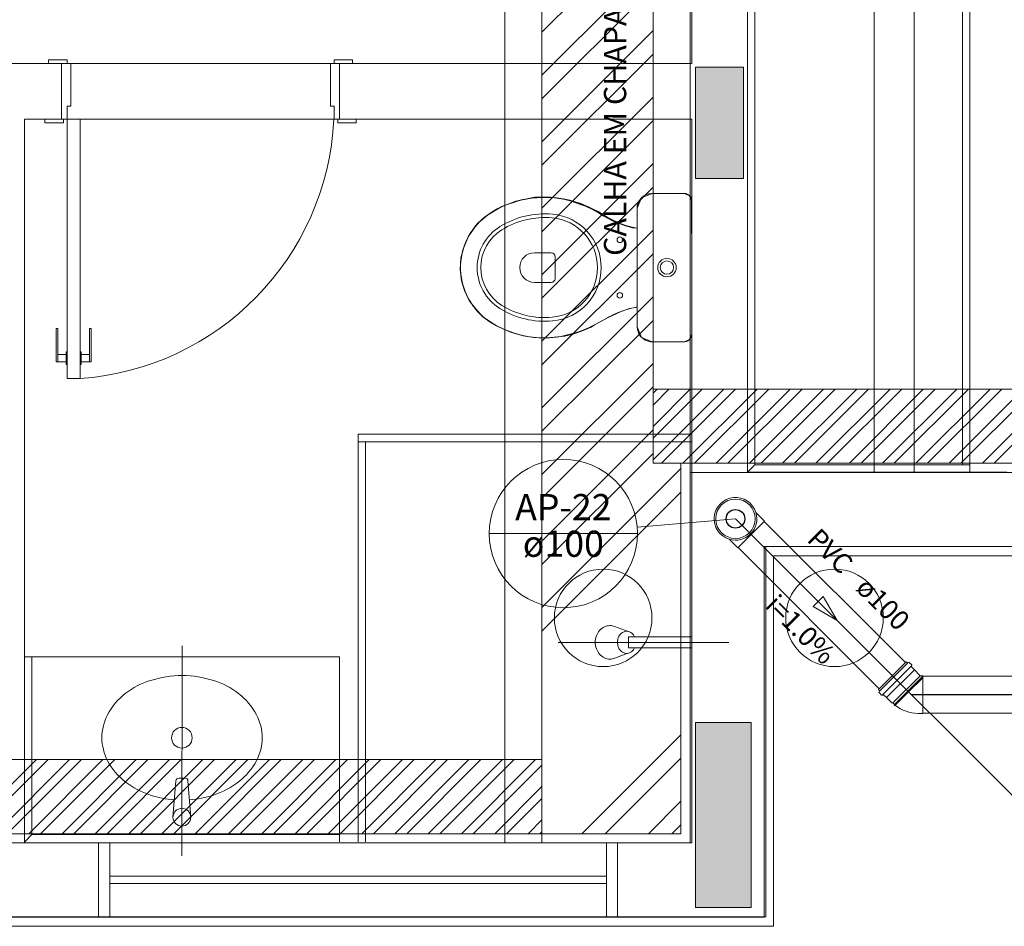
# Model space of a CAD drawing. Units: inches. Extents: x 4206 to 4604, y 3045 to 3129.
# Drawn here: x 4545 to 4548, y 3065 to 3068 of the extents above; entities that cross this region are included whole.
import ezdxf

# ---------------------------------------------------------------- set-up
doc = ezdxf.new("R2010")
doc.units = ezdxf.units.IN
doc.header["$MEASUREMENT"] = 0
for name, color, linetype, lineweight in [(' COBERTURA', 9, 'Continuous', 20), (' TERREO', 9, 'Continuous', 20), ('AP-Colunas', 4, 'Continuous', 30), ('AP-Indicação coluna', 5, 'Continuous', 20), ('AP-Sentido tubo', 9, 'Continuous', 20), ('AP-Seção tubo', 5, 'Continuous', 20), ('AP-Textos coluna', 7, 'Continuous', 20), ('AP-Textos tubo', 7, 'Continuous', 20), ('AP-Tubos detalhe', 4, 'Continuous', 30), ('Simbolos', 5, 'Continuous', 20), ('Simbolos_int', 174, 'Continuous', 5), ('TUBO AP', 5, 'Continuous', 20)]:
    doc.layers.add(name, color=color, linetype=linetype, lineweight=lineweight)
doc.styles.add('ARIAL', font='arial.ttf', dxfattribs={"height": 0.125})
doc.dimstyles.get("Standard").update_dxf_attribs({"dimtxt": 0.18, "dimasz": 0.18, "dimexe": 0.18, "dimexo": 0.0625, "dimgap": 0.09, "dimtad": 0, "dimtih": 1, "dimtoh": 1, "dimdec": 4, "dimzin": 0, "dimdsep": 46, "dimtxsty": 'Standard', "dimcen": 0.09, "dimadec": 0, "dimazin": 0, "dimtfac": 1, "dimtdec": 4, "dimtofl": 0, "dimtmove": 0, "dimatfit": 3, "dimfxl": 0, "dimtolj": 1, "dimtzin": 0, "dimarcsym": 0})

msp = doc.modelspace()

# ---------------------------------------------------------------- hatches: boundary and pattern name
at = {"layer": ' TERREO', "linetype": 'Continuous'}
for points in [[(4546.6745, 3067.1444), (4546.7395, 3067.1444), (4546.7395, 3067.1444), (4546.804, 3067.1444), (4546.804, 3067.1444), (4546.804, 3067.2944), (4546.804, 3067.4444), (4546.7395, 3067.4444), (4546.7395, 3067.4444), (4546.6745, 3067.4444), (4546.6745, 3067.4444), (4546.6745, 3067.2944), (4546.6745, 3067.1444), (4546.6745, 3067.1444)], [(4546.8245, 3065.6764), (4546.7495, 3065.6764), (4546.6745, 3065.6764), (4546.6745, 3065.4264), (4546.6745, 3065.1764), (4546.7495, 3065.1764), (4546.8245, 3065.1764), (4546.8245, 3065.4264), (4546.8245, 3065.6764), (4546.8245, 3065.6764)]]:
    msp.add_hatch(color=9, dxfattribs=at).paths.add_polyline_path(points)

# ---------------------------------------------------------------- linework, layer by layer
at = {"layer": ' COBERTURA'}
for p, q in [((4546.16, 3065.3509), (4546.16, 3080.2014)), ((4546.26, 3080.2014), (4546.26, 3065.3509)), ((4546.56, 3066.3759), (4546.56, 3080.2019)), ((4546.66, 3066.3509), (4546.66, 3079.1489)), ((4546.26, 3067.5389), (4546.56, 3067.8389)), ((4546.26, 3067.4229), (4546.56, 3067.7229)), ((4546.26, 3067.3594), (4546.56, 3067.6594)), ((4546.26, 3067.2434), (4546.56, 3067.5434)), ((4546.26, 3067.1799), (4546.56, 3067.4799)), ((4546.26, 3067.0639), (4546.56, 3067.3639)), ((4546.26, 3067.0004), (4546.56, 3067.3004)), ((4546.26, 3066.8844), (4546.56, 3067.1844)), ((4546.26, 3066.8209), (4546.56, 3067.1209)), ((4546.26, 3066.7049), (4546.56, 3067.0049)), ((4546.26, 3066.6414), (4546.56, 3066.9409)), ((4546.26, 3066.5249), (4546.56, 3066.8249)), ((4546.26, 3066.4619), (4546.56, 3066.7614)), ((4546.26, 3066.3454), (4546.56, 3066.6454)), ((4546.26, 3066.2819), (4546.56, 3066.5819)), ((4546.56, 3066.5329), (4546.6025, 3066.5759)), ((4546.56, 3066.4434), (4546.6925, 3066.5759)), ((4546.56, 3066.5649), (4546.571, 3066.5759)), ((4546.56, 3066.4749), (4546.6605, 3066.5759)), ((4546.56, 3066.3849), (4546.7505, 3066.5759)), ((4546.56, 3066.5759), (4548.6845, 3066.5759)), ((4546.5825, 3066.3759), (4546.782, 3066.5759)), ((4546.6405, 3066.3759), (4546.8405, 3066.5759)), ((4546.672, 3066.3759), (4546.872, 3066.5759)), ((4546.73, 3066.3759), (4546.93, 3066.5759)), ((4546.762, 3066.3759), (4546.962, 3066.5759)), ((4546.82, 3066.3759), (4547.02, 3066.5759)), ((4546.8515, 3066.3759), (4547.0515, 3066.5759)), ((4546.9095, 3066.3759), (4547.1095, 3066.5759)), ((4546.9415, 3066.3759), (4547.1415, 3066.5759)), ((4546.9995, 3066.3759), (4547.1995, 3066.5759)), ((4547.031, 3066.3759), (4547.231, 3066.5759)), ((4547.0895, 3066.3759), (4547.289, 3066.5759)), ((4547.121, 3066.3759), (4547.321, 3066.5759)), ((4547.179, 3066.3759), (4547.379, 3066.5759)), ((4547.2105, 3066.3759), (4547.411, 3066.5759)), ((4547.269, 3066.3759), (4547.469, 3066.5759)), ((4547.3005, 3066.3759), (4547.5005, 3066.5759)), ((4547.3585, 3066.3759), (4547.5585, 3066.5759)), ((4547.3905, 3066.3759), (4547.5905, 3066.5759)), ((4547.4485, 3066.3759), (4547.6485, 3066.5759)), ((4547.48, 3066.3759), (4547.68, 3066.5759)), ((4546.26, 3066.1659), (4546.56, 3066.4659)), ((4546.26, 3066.1024), (4546.56, 3066.4024)), ((4546.26, 3065.9864), (4546.635, 3066.3614)), ((4546.635, 3066.3759), (4546.56, 3066.3759)), ((4548.8845, 3066.3759), (4546.635, 3066.3759)), ((4546.635, 3066.3759), (4546.635, 3065.3759)), ((4546.66, 3066.3509), (4546.66, 3065.3509)), ((4548.9095, 3066.3509), (4546.66, 3066.3509)), ((4546.26, 3065.9229), (4546.635, 3066.2979)), ((4546.86, 3066.1509), (4546.86, 3065.1509)), ((4546.86, 3066.1509), (4549.4595, 3066.1509)), ((4546.885, 3065.1259), (4546.885, 3066.1259)), ((4546.885, 3066.1259), (4549.4845, 3066.1259)), ((4546.3675, 3065.3759), (4546.635, 3065.6429)), ((4546.26, 3065.5759), (4540.886, 3065.5759)), ((4544.6965, 3065.3759), (4544.8965, 3065.5759)), ((4544.728, 3065.3759), (4544.928, 3065.5759)), ((4544.7865, 3065.3759), (4544.986, 3065.5759)), ((4544.818, 3065.3759), (4545.018, 3065.5759)), ((4544.876, 3065.3759), (4545.076, 3065.5759)), ((4544.908, 3065.3759), (4545.108, 3065.5759)), ((4544.966, 3065.3759), (4545.166, 3065.5759)), ((4544.9975, 3065.3759), (4545.1975, 3065.5759)), ((4545.0555, 3065.3759), (4545.2555, 3065.5759)), ((4545.0875, 3065.3759), (4545.2875, 3065.5759)), ((4545.1455, 3065.3759), (4545.3455, 3065.5759)), ((4545.177, 3065.3759), (4545.377, 3065.5759)), ((4545.235, 3065.3759), (4545.435, 3065.5759)), ((4545.267, 3065.3759), (4545.467, 3065.5759)), ((4545.325, 3065.3759), (4545.525, 3065.5759)), ((4545.357, 3065.3759), (4545.5565, 3065.5759)), ((4545.415, 3065.3759), (4545.615, 3065.5759)), ((4545.4465, 3065.3759), (4545.6465, 3065.5759)), ((4545.5045, 3065.3759), (4545.7045, 3065.5759)), ((4545.5365, 3065.3759), (4545.736, 3065.5759)), ((4545.5945, 3065.3759), (4545.7945, 3065.5759)), ((4545.626, 3065.3759), (4545.826, 3065.5759)), ((4545.684, 3065.3759), (4545.884, 3065.5759)), ((4545.716, 3065.3759), (4545.916, 3065.5759)), ((4545.774, 3065.3759), (4545.974, 3065.5759)), ((4545.8055, 3065.3759), (4546.0055, 3065.5759)), ((4545.8635, 3065.3759), (4546.0635, 3065.5759)), ((4545.8955, 3065.3759), (4546.0955, 3065.5759)), ((4545.9535, 3065.3759), (4546.1535, 3065.5759)), ((4545.985, 3065.3759), (4546.1855, 3065.5759)), ((4546.0435, 3065.3759), (4546.243, 3065.5759)), ((4546.075, 3065.3759), (4546.26, 3065.5609)), ((4546.431, 3065.3759), (4546.635, 3065.5794)), ((4546.133, 3065.3759), (4546.26, 3065.5029)), ((4546.165, 3065.3759), (4546.26, 3065.4709)), ((4546.5475, 3065.3759), (4546.635, 3065.4634)), ((4546.223, 3065.3759), (4546.26, 3065.4129)), ((4546.6105, 3065.3759), (4546.635, 3065.3999)), ((4546.635, 3065.3759), (4540.686, 3065.3759)), ((4546.2545, 3065.3759), (4546.26, 3065.3814)), ((4546.66, 3065.3509), (4540.661, 3065.3509)), ((4546.86, 3065.1509), (4540.461, 3065.1509)), ((4540.436, 3065.1259), (4546.885, 3065.1259))]:
    msp.add_line(p, q, dxfattribs=at)
at = {"layer": ' TERREO', "color": 9}
for p, q in [((4547.156, 3066.3519), (4547.156, 3069.6514)), ((4547.2645, 3069.6514), (4547.2645, 3066.3519)), ((4547.4145, 3069.6514), (4547.4145, 3066.3519)), ((4546.8345, 3066.3719), (4546.8345, 3069.6314)), ((4547.3945, 3069.6314), (4547.3945, 3066.3719)), ((4546.6645, 3067.8529), (4546.6645, 3067.4544)), ((4546.8145, 3067.8529), (4546.8145, 3066.3519)), ((4544.9645, 3067.4544), (4544.6145, 3067.4544)), ((4544.9795, 3067.4644), (4544.929, 3067.4644)), ((4544.929, 3067.4644), (4544.929, 3067.4544)), ((4544.9645, 3067.3044), (4544.9645, 3067.4544)), ((4544.9645, 3067.4544), (4544.9795, 3067.4544)), ((4544.9795, 3067.4544), (4544.9795, 3067.4644)), ((4544.9895, 3067.4544), (4544.9795, 3067.4544)), ((4545.6895, 3067.4544), (4544.9895, 3067.4544)), ((4544.9895, 3067.3394), (4544.9895, 3067.4544)), ((4545.6895, 3067.4544), (4544.9895, 3067.4544)), ((4545.6895, 3067.3394), (4545.6895, 3067.4544)), ((4545.6895, 3067.4544), (4545.6995, 3067.4544)), ((4545.6995, 3067.4544), (4545.6995, 3067.4644)), ((4545.6995, 3067.4644), (4545.7495, 3067.4644)), ((4545.7145, 3067.4544), (4545.6995, 3067.4544)), ((4545.7145, 3067.3044), (4545.7145, 3067.4544)), ((4546.6645, 3067.4544), (4545.7145, 3067.4544)), ((4545.7495, 3067.4644), (4545.7495, 3067.4544)), ((4546.7395, 3067.4444), (4546.6745, 3067.4444)), ((4546.6745, 3067.4444), (4546.6745, 3067.2944)), ((4546.804, 3067.4444), (4546.7395, 3067.4444)), ((4546.804, 3067.2944), (4546.804, 3067.4444)), ((4544.9795, 3067.3044), (4544.9795, 3067.3394)), ((4544.9795, 3067.3394), (4544.9895, 3067.3394)), ((4545.6995, 3067.3394), (4545.6895, 3067.3394)), ((4545.6995, 3067.3044), (4545.6995, 3067.3394)), ((4544.8645, 3067.3044), (4544.8645, 3065.3519)), ((4544.8645, 3067.3044), (4544.8645, 3065.3534)), ((4544.9645, 3067.3044), (4544.8645, 3067.3044)), ((4544.9645, 3067.3044), (4544.8645, 3067.3044)), ((4544.9195, 3067.3044), (4544.9195, 3067.2944)), ((4544.9195, 3067.2944), (4544.9695, 3067.2944)), ((4544.9645, 3067.3044), (4544.9695, 3067.3044)), ((4544.9695, 3067.2944), (4544.9695, 3067.3044)), ((4544.9695, 3067.3044), (4544.9795, 3067.3044)), ((4544.9795, 3067.3044), (4545.0145, 3067.3044)), ((4544.9795, 3066.6044), (4544.9795, 3067.3044)), ((4545.0145, 3067.3044), (4545.6995, 3067.3044)), ((4545.0145, 3066.6044), (4545.0145, 3067.3044)), ((4545.0145, 3067.3044), (4545.6995, 3067.3044)), ((4545.7095, 3067.3044), (4545.6995, 3067.3044)), ((4545.7095, 3067.2944), (4545.7095, 3067.3044)), ((4545.7145, 3067.3044), (4545.7095, 3067.3044)), ((4545.7595, 3067.2944), (4545.7095, 3067.2944)), ((4546.6645, 3067.3044), (4545.7145, 3067.3044)), ((4545.7595, 3067.3044), (4545.7595, 3067.2944)), ((4546.6645, 3067.3044), (4546.6645, 3065.3514)), ((4546.6745, 3067.2944), (4546.6745, 3067.1444)), ((4546.804, 3067.1444), (4546.804, 3067.2944)), ((4546.6745, 3067.1444), (4546.7395, 3067.1444)), ((4546.7395, 3067.1444), (4546.804, 3067.1444)), ((4546.529, 3067.0919), (4546.5575, 3067.1039)), ((4546.529, 3067.0919), (4546.5575, 3067.1039)), ((4546.5295, 3067.0924), (4546.539, 3067.0994)), ((4546.539, 3067.0994), (4546.548, 3067.1029)), ((4546.548, 3067.1029), (4546.556, 3067.1034)), ((4546.556, 3067.1034), (4546.6445, 3067.1039)), ((4546.6445, 3067.1039), (4546.5575, 3067.1039)), ((4546.5575, 3067.1039), (4546.6445, 3067.1039)), ((4546.5575, 3067.1039), (4546.6445, 3067.1039)), ((4546.6445, 3067.1039), (4546.6585, 3067.0979)), ((4546.6445, 3067.1039), (4546.6585, 3067.0979)), ((4546.6445, 3067.1039), (4546.649, 3067.1034)), ((4546.649, 3067.1034), (4546.6555, 3067.1004)), ((4546.6555, 3067.1004), (4546.659, 3067.0974)), ((4546.6585, 3067.0979), (4546.6645, 3067.0839)), ((4546.6585, 3067.0979), (4546.6645, 3067.0839)), ((4546.659, 3067.0974), (4546.662, 3067.0939)), ((4546.1485, 3067.0659), (4546.164, 3067.0729)), ((4546.1485, 3067.0659), (4546.164, 3067.0729)), ((4546.152, 3067.0684), (4546.19, 3067.0834)), ((4546.164, 3067.0729), (4546.1745, 3067.0769)), ((4546.164, 3067.0729), (4546.1745, 3067.0769)), ((4546.1745, 3067.0769), (4546.184, 3067.0799)), ((4546.1745, 3067.0769), (4546.184, 3067.0799)), ((4546.184, 3067.0799), (4546.1915, 3067.0824)), ((4546.184, 3067.0799), (4546.1915, 3067.0824)), ((4546.19, 3067.0834), (4546.241, 3067.0939)), ((4546.1915, 3067.0824), (4546.203, 3067.0854)), ((4546.1915, 3067.0824), (4546.203, 3067.0854)), ((4546.203, 3067.0854), (4546.213, 3067.0874)), ((4546.203, 3067.0854), (4546.213, 3067.0874)), ((4546.213, 3067.0874), (4546.218, 3067.0889)), ((4546.213, 3067.0874), (4546.218, 3067.0889)), ((4546.218, 3067.0889), (4546.222, 3067.0894)), ((4546.218, 3067.0889), (4546.222, 3067.0894)), ((4546.222, 3067.0894), (4546.2275, 3067.0904)), ((4546.222, 3067.0894), (4546.2275, 3067.0904)), ((4546.2275, 3067.0904), (4546.24, 3067.0919)), ((4546.2275, 3067.0904), (4546.24, 3067.0919)), ((4546.24, 3067.0919), (4546.2465, 3067.0924)), ((4546.24, 3067.0919), (4546.2465, 3067.0924)), ((4546.241, 3067.0939), (4546.2835, 3067.0939)), ((4546.2465, 3067.0924), (4546.2615, 3067.0934)), ((4546.2465, 3067.0924), (4546.2615, 3067.0934)), ((4546.2615, 3067.0934), (4546.266, 3067.0934)), ((4546.2615, 3067.0934), (4546.266, 3067.0934)), ((4546.266, 3067.0934), (4546.2765, 3067.0929)), ((4546.266, 3067.0934), (4546.2765, 3067.0929)), ((4546.2765, 3067.0929), (4546.2835, 3067.0929)), ((4546.2765, 3067.0929), (4546.2835, 3067.0929)), ((4546.2835, 3067.0939), (4546.335, 3067.0854)), ((4546.2835, 3067.0929), (4546.2945, 3067.0919)), ((4546.2835, 3067.0929), (4546.2945, 3067.0919)), ((4546.2945, 3067.0919), (4546.305, 3067.0909)), ((4546.2945, 3067.0919), (4546.305, 3067.0909)), ((4546.305, 3067.0909), (4546.319, 3067.0884)), ((4546.305, 3067.0909), (4546.319, 3067.0884)), ((4546.319, 3067.0884), (4546.339, 3067.0834)), ((4546.319, 3067.0884), (4546.339, 3067.0834)), ((4546.335, 3067.0854), (4546.365, 3067.0764)), ((4546.339, 3067.0834), (4546.362, 3067.0754)), ((4546.339, 3067.0834), (4546.362, 3067.0754)), ((4546.362, 3067.0754), (4546.3775, 3067.0694)), ((4546.362, 3067.0754), (4546.3775, 3067.0694)), ((4546.365, 3067.0764), (4546.381, 3067.0694)), ((4546.3775, 3067.0694), (4546.397, 3067.0609)), ((4546.3775, 3067.0694), (4546.397, 3067.0609)), ((4546.381, 3067.0694), (4546.412, 3067.0549)), ((4546.5175, 3067.0639), (4546.529, 3067.0919)), ((4546.5175, 3067.0639), (4546.529, 3067.0919)), ((4546.5175, 3067.0704), (4546.522, 3067.0834)), ((4546.5175, 3067.0639), (4546.5175, 3067.0704)), ((4546.522, 3067.0834), (4546.5295, 3067.0924)), ((4546.662, 3067.0939), (4546.664, 3067.0879)), ((4546.664, 3067.0879), (4546.664, 3067.0854)), ((4546.664, 3067.0854), (4546.6645, 3066.9039)), ((4546.6645, 3066.7239), (4546.6645, 3067.0839)), ((4546.6645, 3067.0839), (4546.6645, 3066.7239)), ((4546.6645, 3067.0839), (4546.6645, 3066.7239)), ((4546.0845, 3067.0209), (4546.113, 3067.0449)), ((4546.104, 3067.0379), (4546.1135, 3067.0454)), ((4546.104, 3067.0379), (4546.1135, 3067.0454)), ((4546.113, 3067.0449), (4546.152, 3067.0684)), ((4546.1135, 3067.0454), (4546.1215, 3067.0509)), ((4546.1135, 3067.0454), (4546.1215, 3067.0509)), ((4546.1215, 3067.0509), (4546.132, 3067.0569)), ((4546.1215, 3067.0509), (4546.132, 3067.0569)), ((4546.132, 3067.0569), (4546.1405, 3067.0619)), ((4546.132, 3067.0569), (4546.1405, 3067.0619)), ((4546.1405, 3067.0619), (4546.1485, 3067.0659)), ((4546.1405, 3067.0619), (4546.1485, 3067.0659)), ((4546.397, 3067.0609), (4546.413, 3067.0514)), ((4546.397, 3067.0609), (4546.413, 3067.0514)), ((4546.437, 3067.0389), (4546.404, 3067.0579)), ((4546.412, 3067.0549), (4546.4365, 3067.0399)), ((4546.413, 3067.0514), (4546.4275, 3067.0429)), ((4546.413, 3067.0514), (4546.4275, 3067.0429)), ((4546.4275, 3067.0429), (4546.451, 3067.0304)), ((4546.4275, 3067.0429), (4546.451, 3067.0304)), ((4546.5175, 3066.7439), (4546.5175, 3067.0639)), ((4546.5175, 3067.0099), (4546.5175, 3067.0639)), ((4546.5175, 3067.0099), (4546.5175, 3067.0639)), ((4546.5175, 3067.0099), (4546.5175, 3067.0639)), ((4546.0625, 3066.9889), (4546.0845, 3067.0209)), ((4546.08, 3067.0134), (4546.092, 3067.0274)), ((4546.08, 3067.0134), (4546.092, 3067.0274)), ((4546.092, 3067.0274), (4546.104, 3067.0379)), ((4546.092, 3067.0274), (4546.104, 3067.0379)), ((4546.4365, 3067.0399), (4546.465, 3067.0254)), ((4546.451, 3067.0304), (4546.4655, 3067.0239)), ((4546.451, 3067.0304), (4546.4655, 3067.0239)), ((4546.465, 3067.0254), (4546.487, 3067.0164)), ((4546.4655, 3067.0239), (4546.4715, 3067.0219)), ((4546.4655, 3067.0239), (4546.4715, 3067.0219)), ((4546.4715, 3067.0219), (4546.486, 3067.0164)), ((4546.4715, 3067.0219), (4546.486, 3067.0164)), ((4546.486, 3067.0164), (4546.505, 3067.0114)), ((4546.486, 3067.0164), (4546.505, 3067.0114)), ((4546.487, 3067.0164), (4546.5175, 3067.0099)), ((4546.0615, 3066.9869), (4546.08, 3067.0134)), ((4546.0615, 3066.9869), (4546.08, 3067.0134)), ((4546.505, 3067.0114), (4546.5175, 3067.0099)), ((4546.505, 3067.0114), (4546.5175, 3067.0099)), ((4546.0495, 3066.9584), (4546.0625, 3066.9889)), ((4546.0505, 3066.9609), (4546.058, 3066.9789)), ((4546.0505, 3066.9609), (4546.058, 3066.9789)), ((4546.058, 3066.9789), (4546.0615, 3066.9869)), ((4546.058, 3066.9789), (4546.0615, 3066.9869)), ((4546.0415, 3066.9299), (4546.0495, 3066.9584)), ((4546.043, 3066.9314), (4546.046, 3066.9474)), ((4546.043, 3066.9314), (4546.046, 3066.9474)), ((4546.046, 3066.9474), (4546.0505, 3066.9609)), ((4546.046, 3066.9474), (4546.0505, 3066.9609)), ((4546.2405, 3066.9439), (4546.2855, 3066.9439)), ((4546.0395, 3066.8984), (4546.0415, 3066.9299)), ((4546.041, 3066.9094), (4546.0415, 3066.9199)), ((4546.041, 3066.9094), (4546.0415, 3066.9199)), ((4546.0415, 3066.9199), (4546.043, 3066.9314)), ((4546.0415, 3066.9199), (4546.043, 3066.9314)), ((4546.2955, 3066.9339), (4546.2955, 3066.8739)), ((4546.0435, 3066.8684), (4546.0395, 3066.8984)), ((4546.041, 3066.8999), (4546.041, 3066.9094)), ((4546.041, 3066.8999), (4546.041, 3066.9094)), ((4546.0415, 3066.8869), (4546.041, 3066.8999)), ((4546.0415, 3066.8869), (4546.041, 3066.8999)), ((4546.0435, 3066.8724), (4546.0415, 3066.8869)), ((4546.0435, 3066.8724), (4546.0415, 3066.8869)), ((4546.6645, 3066.9039), (4546.6645, 3066.7239)), ((4546.0475, 3066.8559), (4546.0435, 3066.8724)), ((4546.0475, 3066.8559), (4546.0435, 3066.8724)), ((4546.0515, 3066.8424), (4546.0435, 3066.8684)), ((4546.2405, 3066.8639), (4546.2855, 3066.8639)), ((4546.0535, 3066.8389), (4546.0475, 3066.8559)), ((4546.0535, 3066.8389), (4546.0475, 3066.8559)), ((4546.065, 3066.8134), (4546.0515, 3066.8424)), ((4546.0625, 3066.8199), (4546.0535, 3066.8389)), ((4546.0625, 3066.8199), (4546.0535, 3066.8389)), ((4546.076, 3066.7989), (4546.0625, 3066.8199)), ((4546.076, 3066.7989), (4546.0625, 3066.8199)), ((4546.087, 3066.7864), (4546.065, 3066.8134)), ((4546.0875, 3066.7849), (4546.076, 3066.7989)), ((4546.0875, 3066.7849), (4546.076, 3066.7989)), ((4546.101, 3066.7709), (4546.087, 3066.7864)), ((4546.1025, 3066.7704), (4546.0875, 3066.7849)), ((4546.1025, 3066.7704), (4546.0875, 3066.7849)), ((4546.476, 3066.7864), (4546.437, 3066.7684)), ((4546.476, 3066.7864), (4546.437, 3066.7684)), ((4546.467, 3066.7829), (4546.4535, 3066.7769)), ((4546.4755, 3066.7859), (4546.467, 3066.7829)), ((4546.4865, 3066.7899), (4546.4755, 3066.7859)), ((4546.498, 3066.7934), (4546.476, 3066.7864)), ((4546.498, 3066.7934), (4546.476, 3066.7864)), ((4546.498, 3066.7934), (4546.4865, 3066.7899)), ((4546.5175, 3066.7974), (4546.498, 3066.7934)), ((4546.5175, 3066.7974), (4546.498, 3066.7934)), ((4546.5175, 3066.7974), (4546.498, 3066.7934)), ((4546.517, 3066.7444), (4546.5175, 3066.7939)), ((4546.5175, 3066.7439), (4546.5175, 3066.7974)), ((4546.5175, 3066.7439), (4546.5175, 3066.7974)), ((4546.5175, 3066.7939), (4546.5175, 3066.7974)), ((4546.1225, 3066.7554), (4546.101, 3066.7709)), ((4546.1195, 3066.7579), (4546.1025, 3066.7704)), ((4546.1195, 3066.7579), (4546.1025, 3066.7704)), ((4546.137, 3066.7474), (4546.1195, 3066.7579)), ((4546.137, 3066.7474), (4546.1195, 3066.7579)), ((4546.1375, 3066.7464), (4546.1225, 3066.7554)), ((4546.437, 3066.7684), (4546.404, 3066.7499)), ((4546.4205, 3066.7589), (4546.404, 3066.7499)), ((4546.4205, 3066.7589), (4546.404, 3066.7499)), ((4546.4205, 3066.7589), (4546.404, 3066.7499)), ((4546.4405, 3066.7704), (4546.4205, 3066.7589)), ((4546.437, 3066.7684), (4546.4205, 3066.7589)), ((4546.437, 3066.7684), (4546.4205, 3066.7589)), ((4546.4535, 3066.7769), (4546.4405, 3066.7704)), ((4544.9495, 3066.7394), (4544.9545, 3066.7394)), ((4544.9495, 3066.6494), (4544.9495, 3066.7394)), ((4544.9545, 3066.6494), (4544.9545, 3066.7394)), ((4545.0445, 3066.7394), (4545.0395, 3066.7394)), ((4545.0395, 3066.6494), (4545.0395, 3066.7394)), ((4545.0445, 3066.6494), (4545.0445, 3066.7394)), ((4546.1595, 3066.7369), (4546.137, 3066.7474)), ((4546.1595, 3066.7369), (4546.137, 3066.7474)), ((4546.178, 3066.7289), (4546.1375, 3066.7464)), ((4546.1835, 3066.7279), (4546.1595, 3066.7369)), ((4546.1835, 3066.7279), (4546.1595, 3066.7369)), ((4546.2095, 3066.7199), (4546.178, 3066.7289)), ((4546.2015, 3066.7224), (4546.1835, 3066.7279)), ((4546.2015, 3066.7224), (4546.1835, 3066.7279)), ((4546.3445, 3066.7244), (4546.322, 3066.7189)), ((4546.356, 3066.7299), (4546.333, 3066.7229)), ((4546.356, 3066.7299), (4546.333, 3066.7229)), ((4546.3715, 3066.7339), (4546.3445, 3066.7244)), ((4546.373, 3066.7354), (4546.356, 3066.7299)), ((4546.373, 3066.7354), (4546.356, 3066.7299)), ((4546.3825, 3066.7389), (4546.3715, 3066.7339)), ((4546.3855, 3066.7414), (4546.373, 3066.7354)), ((4546.3855, 3066.7414), (4546.373, 3066.7354)), ((4546.393, 3066.7434), (4546.3825, 3066.7389)), ((4546.404, 3066.7499), (4546.3855, 3066.7414)), ((4546.404, 3066.7499), (4546.3855, 3066.7414)), ((4546.404, 3066.7499), (4546.393, 3066.7434)), ((4546.5185, 3066.7349), (4546.517, 3066.7444)), ((4546.529, 3066.7154), (4546.5175, 3066.7439)), ((4546.529, 3066.7154), (4546.5175, 3066.7439)), ((4546.5215, 3066.7254), (4546.5185, 3066.7349)), ((4546.5265, 3066.7179), (4546.5215, 3066.7254)), ((4546.6645, 3066.7239), (4546.6585, 3066.7094)), ((4546.6645, 3066.7239), (4546.6585, 3066.7094)), ((4546.6645, 3066.7239), (4546.664, 3066.7184)), ((4546.217, 3066.7189), (4546.2015, 3066.7224)), ((4546.217, 3066.7189), (4546.2015, 3066.7224)), ((4546.238, 3066.7149), (4546.2095, 3066.7199)), ((4546.234, 3066.7164), (4546.217, 3066.7189)), ((4546.234, 3066.7164), (4546.217, 3066.7189)), ((4546.252, 3066.7144), (4546.234, 3066.7164)), ((4546.252, 3066.7144), (4546.234, 3066.7164)), ((4546.266, 3066.7134), (4546.238, 3066.7149)), ((4546.263, 3066.7144), (4546.252, 3066.7144)), ((4546.263, 3066.7144), (4546.252, 3066.7144)), ((4546.2895, 3066.7154), (4546.263, 3066.7144)), ((4546.2895, 3066.7154), (4546.263, 3066.7144)), ((4546.2735, 3066.7139), (4546.266, 3066.7134)), ((4546.322, 3066.7189), (4546.2735, 3066.7139)), ((4546.3115, 3066.7174), (4546.2895, 3066.7154)), ((4546.3115, 3066.7174), (4546.2895, 3066.7154)), ((4546.333, 3066.7229), (4546.3115, 3066.7174)), ((4546.333, 3066.7229), (4546.3115, 3066.7174)), ((4546.534, 3066.7114), (4546.5265, 3066.7179)), ((4546.5575, 3066.7039), (4546.529, 3066.7154)), ((4546.5575, 3066.7039), (4546.529, 3066.7154)), ((4546.539, 3066.7079), (4546.534, 3066.7114)), ((4546.5465, 3066.7054), (4546.539, 3066.7079)), ((4546.5535, 3066.7039), (4546.5465, 3066.7054)), ((4546.5575, 3066.7039), (4546.5535, 3066.7039)), ((4546.6445, 3066.7039), (4546.5575, 3066.7039)), ((4546.6445, 3066.7039), (4546.5575, 3066.7039)), ((4546.6445, 3066.7039), (4546.5575, 3066.7039)), ((4546.6445, 3066.7039), (4546.5575, 3066.7039)), ((4546.6585, 3066.7094), (4546.6445, 3066.7039)), ((4546.6585, 3066.7094), (4546.6445, 3066.7039)), ((4546.6455, 3066.7039), (4546.6445, 3066.7039)), ((4546.65, 3066.7044), (4546.6455, 3066.7039)), ((4546.654, 3066.7059), (4546.65, 3066.7044)), ((4546.658, 3066.7089), (4546.654, 3066.7059)), ((4546.661, 3066.7124), (4546.658, 3066.7089)), ((4546.663, 3066.7169), (4546.661, 3066.7124)), ((4546.664, 3066.7184), (4546.663, 3066.7169)), ((4544.9765, 3066.6419), (4544.9765, 3066.6769)), ((4544.9765, 3066.6769), (4544.9795, 3066.6769)), ((4545.0175, 3066.6769), (4545.0145, 3066.6769)), ((4545.0175, 3066.6419), (4545.0175, 3066.6769)), ((4544.9495, 3066.6494), (4544.9765, 3066.6494)), ((4544.9545, 3066.6694), (4544.9765, 3066.6694)), ((4545.0395, 3066.6694), (4545.0175, 3066.6694)), ((4545.0445, 3066.6494), (4545.0175, 3066.6494)), ((4544.9765, 3066.6419), (4544.9795, 3066.6419)), ((4545.0175, 3066.6419), (4545.0145, 3066.6419)), ((4545.0145, 3066.6044), (4544.9795, 3066.6044)), ((4544.8645, 3066.4544), (4544.8645, 3065.3519)), ((4545.7645, 3066.4539), (4545.7645, 3065.3539)), ((4545.7645, 3066.4539), (4546.6645, 3066.4539)), ((4545.7645, 3066.4339), (4546.6645, 3066.4339)), ((4545.7845, 3066.4339), (4545.7845, 3065.3539)), ((4546.8145, 3066.3519), (4546.8345, 3066.3719)), ((4547.4145, 3066.3719), (4546.8345, 3066.3719)), ((4547.5145, 3066.3519), (4546.8145, 3066.3519)), ((4547.5145, 3066.1514), (4546.8645, 3066.1514)), ((4546.8645, 3066.1514), (4546.8645, 3065.1514)), ((4547.4145, 3066.1514), (4546.9145, 3066.1514)), ((4546.496, 3065.9209), (4546.456, 3065.9354)), ((4546.664, 3065.9074), (4546.494, 3065.9074)), ((4546.494, 3065.9074), (4546.494, 3065.8774)), ((4545.2895, 3065.8829), (4545.289, 3065.3164)), ((4546.764, 3065.8924), (4546.304, 3065.8924)), ((4546.494, 3065.8774), (4546.664, 3065.8774)), ((4545.7145, 3065.8534), (4544.8645, 3065.8534)), ((4544.8845, 3065.8534), (4544.8845, 3065.3734)), ((4545.7145, 3065.8534), (4545.7145, 3065.3539)), ((4546.457, 3065.8499), (4546.489, 3065.8624)), ((4546.7495, 3065.6764), (4546.6745, 3065.6764)), ((4546.6745, 3065.6764), (4546.6745, 3065.4264)), ((4546.8245, 3065.6764), (4546.7495, 3065.6764)), ((4546.8245, 3065.4264), (4546.8245, 3065.6764)), ((4545.2725, 3065.5184), (4545.265, 3065.4204)), ((4545.2975, 3065.5254), (4545.2805, 3065.5254)), ((4545.3055, 3065.5184), (4545.313, 3065.4204)), ((4546.6745, 3065.4264), (4546.6745, 3065.1764)), ((4546.8245, 3065.1764), (4546.8245, 3065.4264)), ((4544.8845, 3065.3734), (4544.8645, 3065.3534)), ((4544.8845, 3065.3734), (4545.7145, 3065.3734)), ((4544.8645, 3065.3514), (4545.0645, 3065.3514)), ((4545.0645, 3065.3514), (4545.0645, 3065.1514)), ((4545.0945, 3065.3514), (4545.0645, 3065.3514)), ((4545.0645, 3065.3514), (4545.0645, 3065.1514)), ((4545.0945, 3065.1514), (4545.0945, 3065.3514)), ((4545.0945, 3065.1514), (4545.0945, 3065.3514)), ((4545.0945, 3065.3514), (4546.4345, 3065.3514)), ((4546.4345, 3065.3514), (4546.4645, 3065.3514)), ((4546.4345, 3065.1514), (4546.4345, 3065.3514)), ((4546.4345, 3065.3514), (4546.4345, 3065.1514)), ((4546.4645, 3065.3514), (4546.4645, 3065.1514)), ((4546.4645, 3065.3514), (4546.6645, 3065.3514)), ((4546.4645, 3065.3514), (4546.4645, 3065.1514)), ((4545.0945, 3065.2614), (4546.4345, 3065.2614)), ((4545.0945, 3065.2414), (4546.4345, 3065.2414)), ((4546.6745, 3065.1764), (4546.7495, 3065.1764)), ((4546.7495, 3065.1764), (4546.8245, 3065.1764)), ((4545.0645, 3065.1514), (4544.514, 3065.1514)), ((4544.514, 3065.1514), (4545.0645, 3065.1514)), ((4545.0645, 3065.1514), (4545.0945, 3065.1514)), ((4546.4345, 3065.1514), (4545.0945, 3065.1514)), ((4546.4645, 3065.1514), (4546.4345, 3065.1514)), ((4546.4645, 3065.1514), (4546.8645, 3065.1514))]:
    msp.add_line(p, q, dxfattribs=at)
for centre, radius in [((4546.5975, 3066.9039), 0.025), ((4546.5975, 3066.9039), 0.018), ((4545.289, 3065.6349), 0.0278), ((4545.289, 3065.4204), 0.024)]:
    msp.add_circle(centre, radius, dxfattribs=at)
for centre, radius, start, end in [((4544.9625, 3067.3399), 0.7374, 274.009, 357.233), ((4546.5575, 3067.0639), 0.04, 90.0013, 179.999), ((4546.6445, 3067.0839), 0.02, 0.0013, 89.9987), ((4546.268, 3066.8189), 0.275, 60.3652, 121.788), ((4546.2155, 3066.9039), 0.175, 121.788, 238.212), ((4546.268, 3066.8189), 0.23, 84.8455, 121.787), ((4546.2755, 3066.9039), 0.1447, 275.154, 84.846), ((4546.268, 3066.8189), 0.22, 84.8475, 121.791), ((4546.2755, 3066.9039), 0.1347, 275.154, 84.8458), ((4546.561, 3067.2564), 0.25, 240.357, 260.003), ((4546.2155, 3066.9039), 0.13, 121.789, 238.211), ((4546.2155, 3066.9039), 0.12, 121.788, 238.212), ((4546.4705, 3066.9789), 0.0075, 0, 180), ((4546.4705, 3066.9789), 0.0075, 180, 0), ((4546.2405, 3066.9039), 0.04, 90, 270), ((4546.2855, 3066.9339), 0.01, 0.0013, 89.9987), ((4546.2855, 3066.8739), 0.01, 270.001, 359.999), ((4546.4705, 3066.8289), 0.0075, 0, 180), ((4546.4705, 3066.8289), 0.0075, 180, 0), ((4546.268, 3066.9889), 0.23, 238.213, 275.154), ((4546.268, 3066.9889), 0.22, 238.21, 275.151), ((4546.561, 3066.5514), 0.25, 99.9928, 119.641), ((4546.268, 3066.9889), 0.275, 238.212, 299.635), ((4546.5575, 3066.7439), 0.04, 180.001, 269.999), ((4546.6445, 3066.7239), 0.02, 270.001, 359.999), ((4546.446, 3065.8974), 0.0407, 114.985, 138.366), ((4546.444, 3065.9019), 0.0357, 90, 114.985), ((4546.444, 3065.9019), 0.0357, 70.5506, 90), ((4546.4545, 3065.8924), 0.0505, 159.787, 180), ((4546.4495, 3065.8944), 0.045, 138.366, 159.787), ((4546.5, 3065.8924), 0.0359, 160.956, 180), ((4546.4945, 3065.8944), 0.0303, 140.194, 160.956), ((4546.491, 3065.8969), 0.0258, 116.43, 140.194), ((4546.489, 3065.9014), 0.021, 90, 116.43), ((4546.489, 3065.9014), 0.021, 63.57, 90), ((4546.4865, 3065.8969), 0.0258, 39.8056, 63.57), ((4546.483, 3065.8944), 0.0303, 25.7758, 39.8056), ((4546.4545, 3065.8924), 0.0505, 180, 200.213), ((4546.4495, 3065.8904), 0.045, 200.213, 221.634), ((4546.5, 3065.8924), 0.0359, 180, 199.044), ((4546.4945, 3065.8904), 0.0303, 199.044, 219.806), ((4546.483, 3065.8904), 0.0303, 320.194, 334.224), ((4546.446, 3065.8874), 0.0407, 221.634, 245.015), ((4546.444, 3065.8829), 0.0357, 245.015, 270), ((4546.444, 3065.8829), 0.0357, 270, 291.41), ((4546.491, 3065.8879), 0.0258, 219.806, 243.57), ((4546.489, 3065.8834), 0.021, 243.57, 270), ((4546.489, 3065.8834), 0.021, 270, 296.43), ((4546.4865, 3065.8879), 0.0258, 296.43, 320.194), ((4545.2895, 3065.5254), 0.2773, 90, 107.845), ((4545.2895, 3065.5254), 0.2773, 72.1552, 90), ((4545.272, 3065.5794), 0.221, 107.845, 127.854), ((4545.3065, 3065.5794), 0.221, 52.1456, 72.1552), ((4545.2455, 3065.6134), 0.1779, 127.854, 151.944), ((4545.333, 3065.6134), 0.1779, 28.0556, 52.1456), ((4545.205, 3065.6349), 0.1318, 151.944, 180), ((4545.374, 3065.6349), 0.1318, 0, 28.0556), ((4545.205, 3065.6349), 0.1318, 180, 208.056), ((4545.374, 3065.6349), 0.1318, 331.944, 0), ((4545.2455, 3065.6564), 0.1779, 208.056, 232.146), ((4545.333, 3065.6564), 0.1779, 307.854, 331.944), ((4545.272, 3065.6904), 0.221, 232.146, 252.155), ((4545.2805, 3065.5179), 0.008, 90, 175.646), ((4545.2975, 3065.5179), 0.008, 4.3536, 90), ((4545.3065, 3065.6904), 0.221, 287.845, 307.854), ((4545.2895, 3065.7439), 0.2773, 252.155, 265.667), ((4545.2895, 3065.7439), 0.2773, 274.112, 287.845)]:
    msp.add_arc(centre, radius, start, end, dxfattribs=at)
at = {"layer": 'AP-Colunas', "linetype": 'Continuous'}
msp.add_circle((4546.7823, 3066.2258), 0.025, dxfattribs=at)
at = {"layer": 'AP-Indicação coluna'}
for p, q in [((4546.7823, 3066.2258), (4546.5173, 3066.203)), ((4546.118, 3066.1859), (4546.518, 3066.1859))]:
    msp.add_line(p, q, dxfattribs=at)
msp.add_circle((4546.318, 3066.1859), 0.2, dxfattribs=at)
at = {"layer": 'AP-Sentido tubo'}
for p, q in [((4547.0193, 3066.0162), (4546.9918, 3065.9887)), ((4547.0568, 3065.9512), (4547.0193, 3066.0162)), ((4546.9918, 3065.9887), (4547.0568, 3065.9512))]:
    msp.add_line(p, q, dxfattribs=at)
at = {"layer": 'AP-Seção tubo'}
for p, q in [((4546.86, 3066.2187), (4547.2408, 3065.8379)), ((4546.7893, 3066.148), (4547.17, 3065.7672)), ((4547.2878, 3065.8014), (4550.194, 3065.8014)), ((4547.2878, 3065.7014), (4550.194, 3065.7014))]:
    msp.add_line(p, q, dxfattribs=at)
at = {"layer": 'AP-Tubos detalhe'}
for p, q in [((4546.7823, 3066.2258), (4547.2565, 3065.7514)), ((4547.2565, 3065.7514), (4550.594, 3065.7514))]:
    msp.add_line(p, q, dxfattribs=at)
at = {"layer": 'Simbolos'}
for p, q in [((4546.8373, 3066.2424), (4546.8605, 3066.2192)), ((4546.7655, 3066.1706), (4546.7888, 3066.1475)), ((4547.1678, 3065.7649), (4547.243, 3065.8402)), ((4547.243, 3065.8402), (4547.2463, 3065.837)), ((4547.2503, 3065.8384), (4547.2473, 3065.837)), ((4547.2513, 3065.8384), (4547.258, 3065.8317)), ((4547.258, 3065.8303), (4547.2563, 3065.8283)), ((4547.2563, 3065.8269), (4547.2648, 3065.8184)), ((4547.2648, 3065.8184), (4547.2648, 3065.8181)), ((4547.2648, 3065.8181), (4547.2788, 3065.8041)), ((4547.2788, 3065.8041), (4547.2788, 3065.8038)), ((4547.2803, 3065.8022), (4547.2878, 3065.8022)), ((4547.1678, 3065.7649), (4547.171, 3065.7617)), ((4547.1695, 3065.7578), (4547.171, 3065.7606)), ((4547.1695, 3065.7567), (4547.1763, 3065.75)), ((4547.1778, 3065.75), (4547.1795, 3065.7516)), ((4547.181, 3065.7516), (4547.1895, 3065.7431)), ((4547.1895, 3065.7431), (4547.1898, 3065.7431)), ((4547.1898, 3065.7431), (4547.2038, 3065.7292)), ((4547.2115, 3065.7247), (4547.2473, 3065.7606)), ((4547.2038, 3065.7292), (4547.207, 3065.7292)), ((4547.207, 3065.7292), (4547.2115, 3065.7247)), ((4547.2115, 3065.7247), (4547.2105, 3065.7235)), ((4547.2105, 3065.7235), (4547.2125, 3065.7216)), ((4547.2138, 3065.7224), (4547.2125, 3065.7216)), ((4547.2748, 3065.7007), (4547.2878, 3065.7007))]:
    msp.add_line(p, q, dxfattribs=at)
for centre, radius, start, end in [((4546.7823, 3066.2258), 0.0576, 16.785, 253.215), ((4546.7823, 3066.2258), 0.0576, 253.215, 16.785), ((4547.247, 3065.8377), 0.001, 225, 300), ((4547.2505, 3065.8377), 0.001, 45, 120), ((4547.257, 3065.8276), 0.001, 140, 225), ((4547.2573, 3065.831), 0.001, 320, 45), ((4547.2803, 3065.8036), 0.0015, 180, 270), ((4547.1703, 3065.7574), 0.001, 150, 225), ((4547.1703, 3065.761), 0.001, 330, 45), ((4547.177, 3065.7507), 0.001, 225, 310), ((4547.1803, 3065.7509), 0.001, 45, 130), ((4547.2748, 3065.7979), 0.0972, 231.099, 270)]:
    msp.add_arc(centre, radius, start, end, dxfattribs=at)
at = {"layer": 'Simbolos_int'}
for p, q in [((4546.7888, 3066.1475), (4546.8605, 3066.2192)), ((4547.1715, 3065.7612), (4547.2468, 3065.8365)), ((4547.1803, 3065.7523), (4547.2555, 3065.8276)), ((4547.1895, 3065.7431), (4547.2648, 3065.8184)), ((4547.207, 3065.7292), (4547.2803, 3065.8023)), ((4547.287, 3065.8002), (4547.2473, 3065.7606)), ((4547.2853, 3065.7981), (4547.2475, 3065.7605)), ((4547.2878, 3065.7969), (4547.2495, 3065.7585)), ((4547.2878, 3065.8022), (4547.2878, 3065.7007)), ((4547.2105, 3065.7235), (4547.2475, 3065.7605)), ((4547.2125, 3065.7216), (4547.2495, 3065.7585))]:
    msp.add_line(p, q, dxfattribs=at)
msp.add_circle((4546.7823, 3066.2258), 0.0532, dxfattribs=at)
at = {"layer": 'TUBO AP'}
msp.add_line((4547.0495, 3065.9584), (4547.802, 3065.2059), dxfattribs=at)
for centre in [(4546.4255, 3065.9584), (4547.0495, 3065.9584)]:
    msp.add_circle(centre, 0.1316, dxfattribs=at)

# ---------------------------------------------------------------- texts
at = {"layer": ' COBERTURA', "insert": (4546.5063, 3066.9354), "char_height": 0.05999, "width": 2.375614, "attachment_point": 7, "rotation": 90.0002, "line_spacing_factor": 0.798, "style": 'ARIAL'}
msp.add_mtext('CALHA EM CHAPA DE AÇO GALVANIZADO', dxfattribs=at)
at = {"layer": 'AP-Textos coluna', "char_height": 0.0706, "attachment_point": 8, "line_spacing_factor": 0.798, "style": 'ARIAL'}
for s, insert, width in [('AP-22', (4546.318, 3066.2), 0.4236), ('ø100', (4546.318, 3066.1012), 0.33888)]:
    msp.add_mtext(s, dxfattribs=dict(at, insert=insert, width=width))
at = {"layer": 'AP-Textos tubo', "char_height": 0.05295, "rotation": 314.9999, "line_spacing_factor": 0.798, "style": 'ARIAL'}
for s, insert, width, attachment_point in [('PVC', (4547.0549, 3066.0613), 0.19062, 9), ('ø100', (4547.0921, 3066.024), 0.25416, 7), ('i=1.0%', (4546.9279, 3065.897), 0.38124, 8)]:
    msp.add_mtext(s, dxfattribs=dict(at, insert=insert, width=width, attachment_point=attachment_point))

# ---------------------------------------------------------------- leaders
at = {"layer": 'AP-Sentido tubo', "has_arrowhead": 0}
msp.add_leader([(4547.0568, 3065.9512), (4546.982, 3066.0261)], dimstyle='Standard', dxfattribs=at)

doc.saveas('drawing.dxf')
